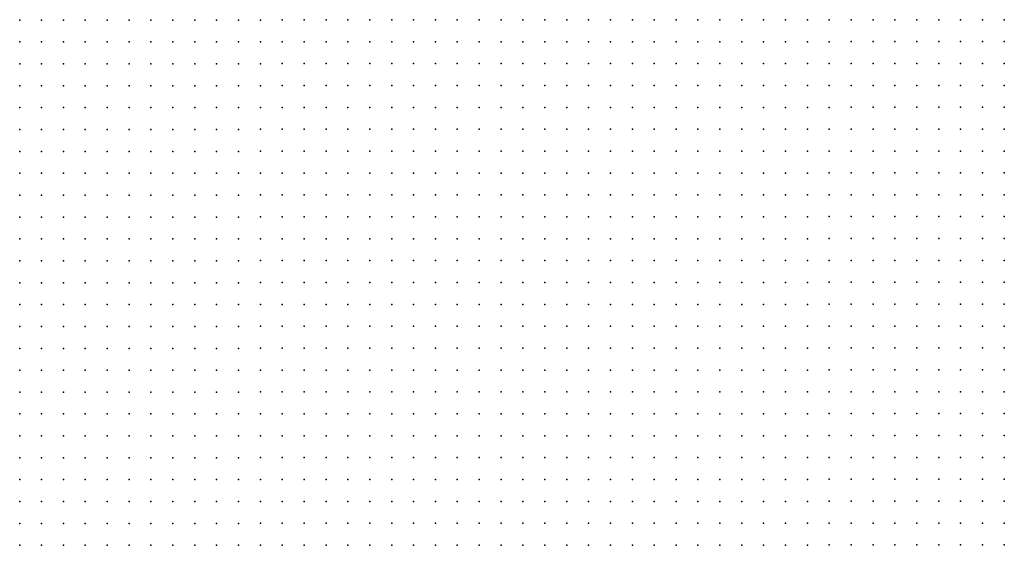
# Model space of a CAD drawing. Units: metres. Extents: x 480657 to 498340, y 5449677 to 5462372.
# Drawn here: x 487296 to 487836, y 5456137 to 5456425 of the extents above; entities that cross this region are included whole.
import ezdxf

# ---------------------------------------------------------------- set-up
doc = ezdxf.new("R2010")
doc.units = ezdxf.units.M
doc.layers.add('50', color=7, linetype='Continuous')

msp = doc.modelspace()

# ---------------------------------------------------------------- linework, layer by layer
at = {"layer": '50'}
for p in [(487296.097, 5456424.6, 21.161), (487308.097, 5456424.6, 21.096), (487320.097, 5456424.6, 21.226), (487332.097, 5456424.6, 21.197), (487344.097, 5456424.6, 21.471), (487356.097, 5456424.6, 21.471), (487368.097, 5456424.6, 21.132), (487380.097, 5456424.6, 21.132), (487392.097, 5456424.6, 21.074), (487404.097, 5456424.6, 21.398), (487416.097, 5456424.6, 21.197), (487428.097, 5456424.6, 21.413), (487440.144, 5456424.69, 21.422), (487452.144, 5456424.69, 21.812), (487464.144, 5456424.69, 21.653), (487476.144, 5456424.69, 21.559), (487488.144, 5456424.69, 21.956), (487500.144, 5456424.69, 22.274), (487512.144, 5456424.69, 22.281), (487524.144, 5456424.69, 22.332), (487536.144, 5456424.69, 22.454), (487548.144, 5456424.69, 22.945), (487560.144, 5456424.69, 22.7), (487572.144, 5456424.69, 22.729), (487584.144, 5456424.69, 22.931), (487596.144, 5456424.69, 23.082), (487608.144, 5456424.69, 22.952), (487620.144, 5456424.69, 22.981), (487632.144, 5456424.69, 22.873), (487644.144, 5456424.69, 22.729), (487656.144, 5456424.69, 22.721), (487668.144, 5456424.69, 22.382), (487680.144, 5456424.69, 22.201), (487692.144, 5456424.69, 22.173), (487704.144, 5456424.69, 22.144), (487716.144, 5456424.69, 21.985), (487728.144, 5456424.69, 21.725), (487740.144, 5456424.69, 21.509), (487752.165, 5456424.797, 21.69), (487764.165, 5456424.797, 21.437), (487776.165, 5456424.797, 21.422), (487788.165, 5456424.797, 21.285), (487800.165, 5456424.797, 21.357), (487812.165, 5456424.797, 21.343), (487824.165, 5456424.797, 21.502), (487836.165, 5456424.797, 21.473), (487296.097, 5456412.6, 21.168), (487308.097, 5456412.6, 21.226), (487320.097, 5456412.6, 21.341), (487332.097, 5456412.6, 21.37), (487344.097, 5456412.6, 21.629), (487356.097, 5456412.6, 21.586), (487368.097, 5456412.6, 21.139), (487380.097, 5456412.6, 21.003), (487392.097, 5456412.6, 20.851), (487404.097, 5456412.6, 21.132), (487416.097, 5456412.6, 20.671), (487428.097, 5456412.6, 21.06), (487440.144, 5456412.69, 20.859), (487452.144, 5456412.69, 21.22), (487464.144, 5456412.69, 21.545), (487476.144, 5456412.69, 21.509), (487488.144, 5456412.69, 21.891), (487500.144, 5456412.69, 22.476), (487512.144, 5456412.69, 22.404), (487524.144, 5456412.69, 22.512), (487536.144, 5456412.69, 22.692), (487548.144, 5456412.69, 23.133), (487560.144, 5456412.69, 23.039), (487572.144, 5456412.69, 23.227), (487584.144, 5456412.69, 23.198), (487596.144, 5456412.69, 23.407), (487608.144, 5456412.69, 23.082), (487620.144, 5456412.69, 23.263), (487632.144, 5456412.69, 23.558), (487644.144, 5456412.69, 23.616), (487656.144, 5456412.69, 23.493), (487668.144, 5456412.69, 23.501), (487680.144, 5456412.69, 23.234), (487692.144, 5456412.69, 22.952), (487704.144, 5456412.69, 22.418), (487716.144, 5456412.69, 22.31), (487728.144, 5456412.69, 22.418), (487740.144, 5456412.69, 22.093), (487752.165, 5456412.797, 21.864), (487764.165, 5456412.797, 21.843), (487776.165, 5456412.797, 21.705), (487788.165, 5456412.797, 21.364), (487800.165, 5456412.797, 21.502), (487812.165, 5456412.797, 21.429), (487824.165, 5456412.797, 21.654), (487836.165, 5456412.797, 21.538), (487296.097, 5456400.6, 21.298), (487308.097, 5456400.6, 21.312), (487320.097, 5456400.6, 21.449), (487332.097, 5456400.6, 21.485), (487344.097, 5456400.6, 21.888), (487356.097, 5456400.6, 21.657), (487368.097, 5456400.6, 21.226), (487380.097, 5456400.6, 20.916), (487392.097, 5456400.6, 20.744), (487404.097, 5456400.6, 20.758), (487416.097, 5456400.6, 20.599), (487428.097, 5456400.6, 20.635), (487440.144, 5456400.69, 20.888), (487452.144, 5456400.69, 21.134), (487464.144, 5456400.69, 21.415), (487476.144, 5456400.69, 21.516), (487488.144, 5456400.69, 21.956), (487500.144, 5456400.69, 22.216), (487512.144, 5456400.69, 22.332), (487524.144, 5456400.69, 22.599), (487536.144, 5456400.69, 22.635), (487548.144, 5456400.69, 23.082), (487560.144, 5456400.69, 23.053), (487572.144, 5456400.69, 23.284), (487584.144, 5456400.69, 23.212), (487596.144, 5456400.69, 23.241), (487608.144, 5456400.69, 23.219), (487620.144, 5456400.69, 23.436), (487632.144, 5456400.69, 23.609), (487644.144, 5456400.69, 23.746), (487656.144, 5456400.69, 23.674), (487668.144, 5456400.69, 23.573), (487680.144, 5456400.69, 23.385), (487692.144, 5456400.69, 23.104), (487704.144, 5456400.69, 22.887), (487716.144, 5456400.69, 22.519), (487728.144, 5456400.69, 22.461), (487740.144, 5456400.69, 22.151), (487752.165, 5456400.797, 22.089), (487764.165, 5456400.797, 22.009), (487776.165, 5456400.797, 21.893), (487788.165, 5456400.797, 21.553), (487800.165, 5456400.797, 21.277), (487812.165, 5456400.797, 21.147), (487824.165, 5456400.797, 21.415), (487836.165, 5456400.797, 21.574), (487296.097, 5456388.6, 21.73), (487308.097, 5456388.6, 21.593), (487320.097, 5456388.6, 21.708), (487332.097, 5456388.6, 21.506), (487344.097, 5456388.6, 21.564), (487356.097, 5456388.6, 21.413), (487368.097, 5456388.6, 21.276), (487380.097, 5456388.6, 21.247), (487392.097, 5456388.6, 20.945), (487404.097, 5456388.6, 20.844), (487416.097, 5456388.6, 20.621), (487428.097, 5456388.6, 20.65), (487440.144, 5456388.69, 20.888), (487452.144, 5456388.69, 21.018), (487464.144, 5456388.69, 21.48), (487476.144, 5456388.69, 21.364), (487488.144, 5456388.69, 21.927), (487500.144, 5456388.69, 22.18), (487512.144, 5456388.69, 22.36), (487524.144, 5456388.69, 22.649), (487536.144, 5456388.69, 22.671), (487548.144, 5456388.69, 22.967), (487560.144, 5456388.69, 23.053), (487572.144, 5456388.69, 23.227), (487584.144, 5456388.69, 23.27), (487596.144, 5456388.69, 23.335), (487608.144, 5456388.69, 23.313), (487620.144, 5456388.69, 23.587), (487632.144, 5456388.69, 23.602), (487644.144, 5456388.69, 23.732), (487656.144, 5456388.69, 23.624), (487668.144, 5456388.69, 23.66), (487680.144, 5456388.69, 23.472), (487692.144, 5456388.69, 23.154), (487704.144, 5456388.69, 23.09), (487716.144, 5456388.69, 22.649), (487728.144, 5456388.69, 22.454), (487740.144, 5456388.69, 22.187), (487752.165, 5456388.797, 22.226), (487764.165, 5456388.797, 22.204), (487776.165, 5456388.797, 22.067), (487788.165, 5456388.797, 21.698), (487800.165, 5456388.797, 21.379), (487812.165, 5456388.797, 21.241), (487824.165, 5456388.797, 21.495), (487836.165, 5456388.797, 21.574), (487296.097, 5456376.6, 21.895), (487308.097, 5456376.6, 21.945), (487320.097, 5456376.6, 21.895), (487332.097, 5456376.6, 21.679), (487344.097, 5456376.6, 21.586), (487356.097, 5456376.6, 21.485), (487368.097, 5456376.6, 21.334), (487380.097, 5456376.6, 21.204), (487392.097, 5456376.6, 21.067), (487404.097, 5456376.6, 20.959), (487416.097, 5456376.6, 20.671), (487428.144, 5456376.69, 20.7), (487440.144, 5456376.69, 20.765), (487452.144, 5456376.69, 20.931), (487464.144, 5456376.69, 21.292), (487476.144, 5456376.69, 21.436), (487488.144, 5456376.69, 21.855), (487500.144, 5456376.69, 22.223), (487512.144, 5456376.69, 22.396), (487524.144, 5456376.69, 22.707), (487536.144, 5456376.69, 22.692), (487548.144, 5456376.69, 22.794), (487560.144, 5456376.69, 22.873), (487572.144, 5456376.69, 23.082), (487584.144, 5456376.69, 23.313), (487596.144, 5456376.69, 23.421), (487608.144, 5456376.69, 23.393), (487620.144, 5456376.69, 23.558), (487632.144, 5456376.69, 23.66), (487644.144, 5456376.69, 23.681), (487656.144, 5456376.69, 23.717), (487668.144, 5456376.69, 23.558), (487680.144, 5456376.69, 23.407), (487692.144, 5456376.69, 23.169), (487704.144, 5456376.69, 23.19), (487716.144, 5456376.69, 22.894), (487728.144, 5456376.69, 22.642), (487740.144, 5456376.69, 22.223), (487752.165, 5456376.797, 22.458), (487764.165, 5456376.797, 22.284), (487776.165, 5456376.797, 22.11), (487788.165, 5456376.797, 21.849), (487800.165, 5456376.797, 21.386), (487812.165, 5456376.797, 21.14), (487824.165, 5456376.797, 21.386), (487836.165, 5456376.797, 21.545), (487296.097, 5456364.6, 22.356), (487308.097, 5456364.6, 22.19), (487320.097, 5456364.6, 22.046), (487332.097, 5456364.6, 21.917), (487344.097, 5456364.6, 21.931), (487356.097, 5456364.6, 21.614), (487368.097, 5456364.6, 21.55), (487380.097, 5456364.6, 21.276), (487392.097, 5456364.6, 21.154), (487404.097, 5456364.6, 21.197), (487416.097, 5456364.6, 20.923), (487428.144, 5456364.69, 20.982), (487440.144, 5456364.69, 20.744), (487452.144, 5456364.69, 20.845), (487464.144, 5456364.69, 21.14), (487476.144, 5456364.69, 21.263), (487488.144, 5456364.69, 21.841), (487500.144, 5456364.69, 22.086), (487512.144, 5456364.69, 22.375), (487524.144, 5456364.69, 22.75), (487536.144, 5456364.69, 22.75), (487548.144, 5456364.69, 22.837), (487560.144, 5456364.69, 22.988), (487572.144, 5456364.69, 23.068), (487584.144, 5456364.69, 23.219), (487596.144, 5456364.69, 23.371), (487608.144, 5456364.69, 23.479), (487620.144, 5456364.69, 23.616), (487632.144, 5456364.69, 23.652), (487644.144, 5456364.69, 23.753), (487656.144, 5456364.69, 23.732), (487668.144, 5456364.69, 23.645), (487680.144, 5456364.69, 23.508), (487692.144, 5456364.69, 23.364), (487704.144, 5456364.69, 23.183), (487716.144, 5456364.69, 23.075), (487728.144, 5456364.69, 22.808), (487740.165, 5456364.797, 22.718), (487752.165, 5456364.797, 22.697), (487764.165, 5456364.797, 22.581), (487776.165, 5456364.797, 22.371), (487788.165, 5456364.797, 22.212), (487800.165, 5456364.797, 21.864), (487812.165, 5456364.797, 21.335), (487824.165, 5456364.797, 21.661), (487836.165, 5456364.797, 21.857), (487296.097, 5456352.6, 22.709), (487308.097, 5456352.6, 22.478), (487320.097, 5456352.6, 22.269), (487332.097, 5456352.6, 22.104), (487344.097, 5456352.6, 22.018), (487356.097, 5456352.6, 21.866), (487368.097, 5456352.6, 21.708), (487380.097, 5456352.6, 21.65), (487392.097, 5456352.6, 21.355), (487404.097, 5456352.6, 21.384), (487416.097, 5456352.6, 21.197), (487428.144, 5456352.69, 21.263), (487440.144, 5456352.69, 21.17), (487452.144, 5456352.69, 21.018), (487464.144, 5456352.69, 20.989), (487476.144, 5456352.69, 21.054), (487488.144, 5456352.69, 21.631), (487500.144, 5456352.69, 22.057), (487512.144, 5456352.69, 22.317), (487524.144, 5456352.69, 22.346), (487536.144, 5456352.69, 22.62), (487548.144, 5456352.69, 22.613), (487560.144, 5456352.69, 23.039), (487572.144, 5456352.69, 23.219), (487584.144, 5456352.69, 23.327), (487596.144, 5456352.69, 23.414), (487608.144, 5456352.69, 23.522), (487620.144, 5456352.69, 23.631), (487632.144, 5456352.69, 23.652), (487644.144, 5456352.69, 23.624), (487656.144, 5456352.69, 23.717), (487668.144, 5456352.69, 23.616), (487680.144, 5456352.69, 23.566), (487692.144, 5456352.69, 23.371), (487704.144, 5456352.69, 23.291), (487716.144, 5456352.69, 23.097), (487728.144, 5456352.69, 22.952), (487740.165, 5456352.797, 22.856), (487752.165, 5456352.797, 22.849), (487764.165, 5456352.797, 22.899), (487776.165, 5456352.797, 22.747), (487788.165, 5456352.797, 22.646), (487800.165, 5456352.797, 22.089), (487812.165, 5456352.797, 22.016), (487824.165, 5456352.797, 21.987), (487836.165, 5456352.797, 22.045), (487296.097, 5456340.6, 22.694), (487308.097, 5456340.6, 22.507), (487320.097, 5456340.6, 22.262), (487332.097, 5456340.6, 22.176), (487344.097, 5456340.6, 22.104), (487356.097, 5456340.6, 21.974), (487368.097, 5456340.6, 21.751), (487380.097, 5456340.6, 21.694), (487392.097, 5456340.6, 21.456), (487404.097, 5456340.6, 21.471), (487416.097, 5456340.6, 21.341), (487428.144, 5456340.69, 21.386), (487440.144, 5456340.69, 21.379), (487452.144, 5456340.69, 21.206), (487464.144, 5456340.69, 21.04), (487476.144, 5456340.69, 20.996), (487488.144, 5456340.69, 21.509), (487500.144, 5456340.69, 21.913), (487512.144, 5456340.69, 22.201), (487524.144, 5456340.69, 22.332), (487536.144, 5456340.69, 22.584), (487548.144, 5456340.69, 22.606), (487560.144, 5456340.69, 23.046), (487572.144, 5456340.69, 23.147), (487584.144, 5456340.69, 23.306), (487596.144, 5456340.69, 23.472), (487608.144, 5456340.69, 23.529), (487620.144, 5456340.69, 23.688), (487632.144, 5456340.69, 23.717), (487644.144, 5456340.69, 23.703), (487656.144, 5456340.69, 23.753), (487668.144, 5456340.69, 23.674), (487680.144, 5456340.69, 23.522), (487692.144, 5456340.69, 23.4), (487704.144, 5456340.69, 23.443), (487716.144, 5456340.69, 23.118), (487728.144, 5456340.69, 23.111), (487740.165, 5456340.797, 22.936), (487752.165, 5456340.797, 22.979), (487764.165, 5456340.797, 23.03), (487776.165, 5456340.797, 22.849), (487788.165, 5456340.797, 22.682), (487800.165, 5456340.797, 22.747), (487812.165, 5456340.797, 22.632), (487824.165, 5456340.797, 22.472), (487836.165, 5456340.797, 22.32), (487428.144, 5456328.69, 21.292), (487440.144, 5456328.69, 21.422), (487452.144, 5456328.69, 21.292), (487464.144, 5456328.69, 21.17), (487476.144, 5456328.69, 21.003), (487488.144, 5456328.69, 21.379), (487500.144, 5456328.69, 21.776), (487512.144, 5456328.69, 22.028), (487524.144, 5456328.69, 22.23), (487536.144, 5456328.69, 22.505), (487548.144, 5456328.69, 22.591), (487560.144, 5456328.69, 22.801), (487572.144, 5456328.69, 22.952), (487584.144, 5456328.69, 23.169), (487596.144, 5456328.69, 23.493), (487608.144, 5456328.69, 23.695), (487620.144, 5456328.69, 23.703), (487632.144, 5456328.69, 23.609), (487644.144, 5456328.69, 23.529), (487656.144, 5456328.69, 23.421), (487668.144, 5456328.69, 23.428), (487680.144, 5456328.69, 23.284), (487692.144, 5456328.69, 23.227), (487704.144, 5456328.69, 23.111), (487716.144, 5456328.69, 22.959), (487728.144, 5456328.69, 23.104), (487740.165, 5456328.797, 22.972), (487752.165, 5456328.797, 23.052), (487764.165, 5456328.797, 22.921), (487776.165, 5456328.797, 22.697), (487788.165, 5456328.797, 22.646), (487800.165, 5456328.797, 22.733), (487812.165, 5456328.797, 22.697), (487824.165, 5456328.797, 22.625), (487836.165, 5456328.797, 22.335), (487296.097, 5456328.6, 22.694), (487308.097, 5456328.6, 22.478), (487320.097, 5456328.6, 22.478), (487332.097, 5456328.6, 22.269), (487344.097, 5456328.6, 22.241), (487356.097, 5456328.6, 22.125), (487368.097, 5456328.6, 21.895), (487380.097, 5456328.6, 21.794), (487392.097, 5456328.6, 21.492), (487404.097, 5456328.6, 21.434), (487416.097, 5456328.6, 21.384), (487296.097, 5456316.6, 22.874), (487308.097, 5456316.6, 22.874), (487320.097, 5456316.6, 22.651), (487332.097, 5456316.6, 22.363), (487344.097, 5456316.6, 22.586), (487356.097, 5456316.6, 22.493), (487368.097, 5456316.6, 22.226), (487380.097, 5456316.6, 22.01), (487392.097, 5456316.6, 21.672), (487404.097, 5456316.6, 21.73), (487416.097, 5456316.6, 21.622), (487428.144, 5456316.69, 21.61), (487440.144, 5456316.69, 21.653), (487452.144, 5456316.69, 21.494), (487464.144, 5456316.69, 21.292), (487476.144, 5456316.69, 21.191), (487488.144, 5456316.69, 21.408), (487500.144, 5456316.69, 22.245), (487512.144, 5456316.69, 22.346), (487524.144, 5456316.69, 22.346), (487536.144, 5456316.69, 22.57), (487548.144, 5456316.69, 22.656), (487560.144, 5456316.69, 22.815), (487572.144, 5456316.69, 22.866), (487584.144, 5456316.69, 23.111), (487596.144, 5456316.69, 23.508), (487608.144, 5456316.69, 23.436), (487620.144, 5456316.69, 23.558), (487632.144, 5456316.69, 23.443), (487644.144, 5456316.69, 23.631), (487656.144, 5456316.69, 23.674), (487668.144, 5456316.69, 23.652), (487680.144, 5456316.69, 23.573), (487692.144, 5456316.69, 23.602), (487704.144, 5456316.69, 23.443), (487716.144, 5456316.69, 23.248), (487728.144, 5456316.69, 23.198), (487740.165, 5456316.797, 23.073), (487752.165, 5456316.797, 23.081), (487764.165, 5456316.797, 23.008), (487776.165, 5456316.797, 22.965), (487788.165, 5456316.797, 22.813), (487800.165, 5456316.797, 22.827), (487812.165, 5456316.797, 22.617), (487824.165, 5456316.797, 22.617), (487836.165, 5456316.797, 22.407), (487296.097, 5456304.6, 22.982), (487308.097, 5456304.6, 23.004), (487320.097, 5456304.6, 22.788), (487332.097, 5456304.6, 22.521), (487344.097, 5456304.6, 22.579), (487356.097, 5456304.6, 22.507), (487368.097, 5456304.6, 22.392), (487380.097, 5456304.6, 22.14), (487392.097, 5456304.6, 21.787), (487404.097, 5456304.6, 21.859), (487416.097, 5456304.6, 21.765), (487428.144, 5456304.69, 21.841), (487440.144, 5456304.69, 21.841), (487452.144, 5456304.69, 21.61), (487464.144, 5456304.69, 21.393), (487476.144, 5456304.69, 21.364), (487488.144, 5456304.69, 21.292), (487500.144, 5456304.69, 20.599), (487512.144, 5456304.69, 22.007), (487524.144, 5456304.69, 22.36), (487536.144, 5456304.69, 22.628), (487548.144, 5456304.69, 22.649), (487560.144, 5456304.69, 22.837), (487572.144, 5456304.69, 22.952), (487584.144, 5456304.69, 23.01), (487596.144, 5456304.69, 23.277), (487608.144, 5456304.69, 23.457), (487620.144, 5456304.69, 23.385), (487632.144, 5456304.69, 23.501), (487644.144, 5456304.69, 23.58), (487656.144, 5456304.69, 23.775), (487668.144, 5456304.69, 23.84), (487680.144, 5456304.69, 23.826), (487692.144, 5456304.69, 23.732), (487704.144, 5456304.69, 23.609), (487716.144, 5456304.69, 23.58), (487728.144, 5456304.69, 23.32), (487740.165, 5456304.797, 23.153), (487752.165, 5456304.797, 23.11), (487764.165, 5456304.797, 23.11), (487776.165, 5456304.797, 23.327), (487788.165, 5456304.797, 22.892), (487800.165, 5456304.797, 22.936), (487812.165, 5456304.797, 22.596), (487824.165, 5456304.797, 22.61), (487836.165, 5456304.797, 22.501), (487296.097, 5456292.6, 23.011), (487308.097, 5456292.6, 23.018), (487320.097, 5456292.6, 22.817), (487332.097, 5456292.6, 22.701), (487344.097, 5456292.6, 22.666), (487356.097, 5456292.6, 22.579), (487368.097, 5456292.6, 22.442), (487380.097, 5456292.6, 22.255), (487392.097, 5456292.6, 22.003), (487404.097, 5456292.6, 22.018), (487416.097, 5456292.6, 22.061), (487428.144, 5456292.69, 21.877), (487440.144, 5456292.69, 21.891), (487452.144, 5456292.69, 21.711), (487464.144, 5456292.69, 21.509), (487476.144, 5456292.69, 21.596), (487488.144, 5456292.69, 21.465), (487500.144, 5456292.69, 22.129), (487512.144, 5456292.69, 22.252), (487524.144, 5456292.69, 22.577), (487536.144, 5456292.69, 22.628), (487548.144, 5456292.69, 22.815), (487560.144, 5456292.69, 22.794), (487572.144, 5456292.69, 22.931), (487584.144, 5456292.69, 22.996), (487596.144, 5456292.69, 23.227), (487608.144, 5456292.69, 23.335), (487620.144, 5456292.69, 23.356), (487632.144, 5456292.69, 23.277), (487644.144, 5456292.69, 23.457), (487656.144, 5456292.69, 23.717), (487668.144, 5456292.69, 23.861), (487680.144, 5456292.69, 23.826), (487692.144, 5456292.69, 23.732), (487704.144, 5456292.69, 23.551), (487716.144, 5456292.69, 23.558), (487728.144, 5456292.69, 23.393), (487740.165, 5456292.797, 23.189), (487752.165, 5456292.797, 23.175), (487764.165, 5456292.797, 23.16), (487776.165, 5456292.797, 23.095), (487788.165, 5456292.797, 22.936), (487800.165, 5456292.797, 22.957), (487812.165, 5456292.797, 22.588), (487824.165, 5456292.797, 22.625), (487836.165, 5456292.797, 22.356), (487296.097, 5456280.6, 23.061), (487308.097, 5456280.6, 23.076), (487320.097, 5456280.6, 22.874), (487332.097, 5456280.6, 22.709), (487344.097, 5456280.6, 22.687), (487356.097, 5456280.6, 22.514), (487368.097, 5456280.6, 22.399), (487380.097, 5456280.6, 22.413), (487392.097, 5456280.6, 22.118), (487404.097, 5456280.6, 22.14), (487416.097, 5456280.6, 22.068), (487428.144, 5456280.69, 22), (487440.144, 5456280.69, 21.927), (487452.144, 5456280.69, 21.697), (487464.144, 5456280.69, 21.617), (487476.144, 5456280.69, 21.523), (487488.144, 5456280.69, 21.509), (487500.144, 5456280.69, 21.725), (487512.144, 5456280.69, 22.115), (487524.144, 5456280.69, 22.332), (487536.144, 5456280.69, 22.584), (487548.144, 5456280.69, 22.736), (487560.144, 5456280.69, 22.794), (487572.144, 5456280.69, 23.017), (487584.144, 5456280.69, 23.046), (487596.144, 5456280.69, 23.183), (487608.144, 5456280.69, 23.169), (487620.144, 5456280.69, 23.32), (487632.144, 5456280.69, 23.234), (487644.144, 5456280.69, 23.407), (487656.144, 5456280.69, 23.58), (487668.144, 5456280.69, 23.602), (487680.144, 5456280.69, 23.638), (487692.144, 5456280.69, 23.667), (487704.144, 5456280.69, 23.624), (487716.144, 5456280.69, 23.522), (487728.144, 5456280.69, 23.183), (487740.165, 5456280.797, 23.182), (487752.165, 5456280.797, 23.204), (487764.165, 5456280.797, 23.066), (487776.165, 5456280.797, 23.052), (487788.165, 5456280.797, 22.95), (487800.165, 5456280.797, 22.972), (487812.165, 5456280.797, 22.653), (487824.165, 5456280.797, 22.632), (487836.165, 5456280.797, 22.393), (487296.097, 5456268.6, 23.011), (487308.097, 5456268.6, 23.14), (487320.097, 5456268.6, 23.018), (487332.097, 5456268.6, 22.889), (487344.097, 5456268.6, 22.759), (487356.097, 5456268.6, 22.694), (487368.097, 5456268.6, 22.723), (487380.097, 5456268.6, 22.673), (487392.097, 5456268.6, 22.413), (487404.097, 5456268.6, 22.399), (487416.097, 5456268.6, 22.125), (487428.144, 5456268.69, 22.259), (487440.144, 5456268.69, 22.158), (487452.144, 5456268.69, 22.014), (487464.144, 5456268.69, 21.718), (487476.144, 5456268.69, 21.841), (487488.144, 5456268.69, 21.639), (487500.144, 5456268.69, 21.545), (487512.144, 5456268.69, 21.949), (487524.144, 5456268.69, 22.353), (487536.144, 5456268.69, 22.692), (487548.144, 5456268.69, 22.851), (487560.144, 5456268.69, 22.88), (487572.144, 5456268.69, 23.031), (487584.144, 5456268.69, 23.046), (487596.144, 5456268.69, 23.039), (487608.144, 5456268.69, 23.097), (487620.144, 5456268.69, 23.19), (487632.144, 5456268.69, 23.256), (487644.144, 5456268.69, 23.4), (487656.144, 5456268.69, 23.443), (487668.144, 5456268.69, 23.515), (487680.144, 5456268.69, 23.544), (487692.144, 5456268.69, 23.667), (487704.144, 5456268.69, 23.652), (487716.144, 5456268.69, 23.472), (487728.144, 5456268.69, 23.212), (487740.165, 5456268.797, 23.175), (487752.165, 5456268.797, 23.225), (487764.165, 5456268.797, 23.088), (487776.165, 5456268.797, 22.921), (487788.165, 5456268.797, 22.979), (487800.165, 5456268.797, 22.921), (487812.165, 5456268.797, 22.697), (487824.165, 5456268.797, 22.574), (487836.165, 5456268.797, 22.364), (487296.097, 5456256.6, 23.097), (487308.097, 5456256.6, 23.148), (487320.097, 5456256.6, 23.047), (487332.097, 5456256.6, 22.982), (487344.097, 5456256.6, 22.889), (487356.097, 5456256.6, 22.932), (487368.097, 5456256.6, 22.91), (487380.097, 5456256.6, 22.766), (487392.097, 5456256.6, 22.543), (487404.097, 5456256.6, 22.5), (487416.097, 5456256.6, 22.385), (487428.144, 5456256.69, 22.418), (487440.144, 5456256.69, 22.418), (487452.144, 5456256.69, 22.404), (487464.144, 5456256.69, 21.877), (487476.144, 5456256.69, 21.971), (487488.144, 5456256.69, 21.841), (487500.144, 5456256.69, 21.646), (487512.144, 5456256.69, 22.072), (487524.144, 5456256.69, 22.288), (487536.144, 5456256.69, 22.729), (487548.144, 5456256.69, 22.988), (487560.144, 5456256.69, 22.967), (487572.144, 5456256.69, 23.14), (487584.144, 5456256.69, 23.068), (487596.144, 5456256.69, 22.981), (487608.144, 5456256.69, 23.017), (487620.144, 5456256.69, 23.198), (487632.144, 5456256.69, 23.205), (487644.144, 5456256.69, 23.393), (487656.144, 5456256.69, 23.378), (487668.144, 5456256.69, 23.407), (487680.144, 5456256.69, 23.544), (487692.144, 5456256.69, 23.558), (487704.144, 5456256.69, 23.486), (487716.144, 5456256.69, 23.428), (487728.144, 5456256.69, 23.176), (487740.165, 5456256.797, 23.175), (487752.165, 5456256.797, 23.139), (487764.165, 5456256.797, 23.11), (487776.165, 5456256.797, 23.059), (487788.165, 5456256.797, 23.052), (487800.165, 5456256.797, 22.856), (487812.165, 5456256.797, 22.639), (487824.165, 5456256.797, 22.509), (487836.165, 5456256.797, 22.349), (487296.097, 5456244.6, 23.105), (487308.097, 5456244.6, 23.155), (487320.097, 5456244.6, 23.09), (487332.097, 5456244.6, 23.069), (487344.097, 5456244.6, 22.997), (487356.097, 5456244.6, 22.982), (487368.097, 5456244.6, 22.968), (487380.097, 5456244.6, 22.788), (487392.097, 5456244.6, 22.651), (487404.097, 5456244.6, 22.637), (487416.097, 5456244.6, 22.5), (487428.144, 5456244.69, 22.577), (487440.144, 5456244.69, 22.505), (487452.144, 5456244.69, 22.454), (487464.144, 5456244.69, 21.956), (487476.144, 5456244.69, 21.985), (487488.144, 5456244.69, 22.108), (487500.144, 5456244.69, 22.101), (487512.144, 5456244.69, 22.324), (487524.144, 5456244.69, 22.62), (487536.144, 5456244.69, 22.837), (487548.144, 5456244.69, 23.219), (487560.144, 5456244.69, 22.981), (487572.144, 5456244.69, 23.256), (487584.144, 5456244.69, 23.06), (487596.144, 5456244.69, 23.075), (487608.144, 5456244.69, 23.053), (487620.144, 5456244.69, 23.198), (487632.144, 5456244.69, 23.248), (487644.144, 5456244.69, 23.342), (487656.144, 5456244.69, 23.356), (487668.144, 5456244.69, 23.393), (487680.144, 5456244.69, 23.486), (487692.144, 5456244.69, 23.327), (487704.144, 5456244.69, 23.335), (487716.144, 5456244.69, 23.176), (487728.144, 5456244.69, 23.176), (487740.165, 5456244.797, 23.146), (487752.165, 5456244.797, 23.037), (487764.165, 5456244.797, 23.153), (487776.165, 5456244.797, 23.305), (487788.165, 5456244.797, 23.102), (487800.165, 5456244.797, 22.914), (487812.165, 5456244.797, 22.566), (487824.165, 5456244.797, 22.487), (487836.165, 5456244.797, 22.393), (487296.097, 5456232.6, 23.097), (487308.097, 5456232.6, 23.14), (487320.097, 5456232.6, 23.126), (487332.097, 5456232.6, 23.069), (487344.097, 5456232.6, 23.011), (487356.097, 5456232.6, 23.069), (487368.097, 5456232.6, 22.889), (487380.097, 5456232.6, 22.802), (487392.097, 5456232.6, 22.629), (487404.097, 5456232.6, 22.644), (487416.097, 5456232.6, 22.55), (487428.144, 5456232.69, 22.346), (487440.144, 5456232.69, 22.252), (487452.144, 5456232.69, 22.151), (487464.144, 5456232.69, 21.92), (487476.144, 5456232.69, 22.043), (487488.144, 5456232.69, 22.057), (487500.144, 5456232.69, 22.238), (487512.144, 5456232.69, 22.382), (487524.144, 5456232.69, 22.49), (487536.144, 5456232.69, 22.649), (487548.144, 5456232.69, 22.613), (487560.144, 5456232.69, 22.729), (487572.144, 5456232.69, 22.902), (487584.144, 5456232.69, 22.996), (487596.144, 5456232.69, 22.952), (487608.144, 5456232.69, 23.053), (487620.144, 5456232.69, 23.198), (487632.144, 5456232.69, 23.256), (487644.144, 5456232.69, 23.27), (487656.144, 5456232.69, 23.234), (487668.144, 5456232.69, 23.241), (487680.144, 5456232.69, 23.371), (487692.144, 5456232.69, 23.263), (487704.144, 5456232.69, 23.32), (487716.144, 5456232.69, 23.111), (487728.144, 5456232.69, 23.075), (487740.165, 5456232.797, 23.001), (487752.165, 5456232.797, 22.986), (487764.165, 5456232.797, 22.907), (487776.165, 5456232.797, 23.008), (487788.165, 5456232.797, 22.842), (487800.165, 5456232.797, 22.726), (487812.165, 5456232.797, 22.61), (487824.165, 5456232.797, 22.581), (487836.165, 5456232.797, 22.436), (487296.097, 5456220.6, 23.263), (487308.097, 5456220.6, 23.227), (487320.097, 5456220.6, 23.227), (487332.097, 5456220.6, 23.299), (487344.097, 5456220.6, 23.392), (487356.097, 5456220.6, 23.313), (487368.097, 5456220.6, 23.176), (487380.097, 5456220.6, 22.975), (487392.097, 5456220.6, 22.86), (487404.097, 5456220.6, 22.809), (487416.097, 5456220.6, 22.73), (487428.144, 5456220.69, 22.483), (487440.144, 5456220.69, 22.454), (487452.144, 5456220.69, 22.447), (487464.144, 5456220.69, 22.028), (487476.144, 5456220.69, 22), (487488.144, 5456220.69, 22.274), (487500.144, 5456220.69, 22.332), (487512.144, 5456220.69, 22.49), (487524.144, 5456220.69, 22.584), (487536.144, 5456220.69, 22.519), (487548.144, 5456220.69, 22.822), (487560.144, 5456220.69, 22.88), (487572.144, 5456220.69, 22.873), (487584.144, 5456220.69, 22.952), (487596.144, 5456220.69, 22.974), (487608.144, 5456220.69, 23.017), (487620.144, 5456220.69, 23.104), (487632.144, 5456220.69, 23.125), (487644.144, 5456220.69, 23.01), (487656.144, 5456220.69, 23.118), (487668.144, 5456220.69, 23.097), (487680.144, 5456220.69, 23.169), (487692.144, 5456220.69, 23.125), (487704.144, 5456220.69, 23.046), (487716.144, 5456220.69, 23.125), (487728.144, 5456220.69, 22.923), (487740.165, 5456220.797, 22.95), (487752.165, 5456220.797, 23.023), (487764.165, 5456220.797, 22.784), (487776.165, 5456220.797, 22.704), (487788.165, 5456220.797, 22.755), (487800.165, 5456220.797, 22.625), (487812.165, 5456220.797, 22.538), (487824.165, 5456220.797, 22.487), (487836.165, 5456220.797, 22.385), (487296.097, 5456208.6, 23.256), (487308.097, 5456208.6, 23.234), (487320.097, 5456208.6, 23.328), (487332.097, 5456208.6, 23.399), (487344.097, 5456208.6, 23.465), (487356.097, 5456208.6, 23.529), (487368.097, 5456208.6, 23.248), (487380.097, 5456208.6, 23.076), (487392.097, 5456208.6, 23.004), (487404.097, 5456208.6, 22.881), (487416.097, 5456208.6, 22.903), (487428.144, 5456208.69, 22.649), (487440.144, 5456208.69, 22.526), (487452.144, 5456208.69, 22.404), (487464.144, 5456208.69, 22.115), (487476.144, 5456208.69, 22.216), (487488.144, 5456208.69, 21.855), (487500.144, 5456208.69, 22.31), (487512.144, 5456208.69, 22.534), (487524.144, 5456208.69, 22.389), (487536.144, 5456208.69, 22.649), (487548.144, 5456208.69, 22.887), (487560.144, 5456208.69, 23.068), (487572.144, 5456208.69, 22.765), (487584.144, 5456208.69, 22.635), (487596.144, 5456208.69, 22.765), (487608.144, 5456208.69, 22.736), (487620.144, 5456208.69, 22.967), (487632.144, 5456208.69, 22.707), (487644.144, 5456208.69, 22.894), (487656.144, 5456208.69, 22.981), (487668.144, 5456208.69, 22.736), (487680.144, 5456208.69, 23.003), (487692.144, 5456208.69, 23.017), (487704.144, 5456208.69, 22.909), (487716.144, 5456208.69, 22.981), (487728.144, 5456208.69, 22.829), (487740.165, 5456208.797, 22.914), (487752.165, 5456208.797, 22.936), (487764.165, 5456208.797, 22.95), (487776.165, 5456208.797, 22.885), (487788.165, 5456208.797, 22.791), (487800.165, 5456208.797, 22.769), (487812.165, 5456208.797, 22.371), (487824.165, 5456208.797, 22.523), (487836.165, 5456208.797, 22.414), (487296.097, 5456196.6, 23.285), (487308.097, 5456196.6, 23.198), (487320.097, 5456196.6, 23.335), (487332.097, 5456196.6, 23.335), (487344.097, 5456196.6, 23.399), (487356.097, 5456196.6, 23.371), (487368.097, 5456196.6, 23.277), (487380.097, 5456196.6, 23.105), (487392.097, 5456196.6, 23.076), (487404.097, 5456196.6, 22.968), (487416.097, 5456196.6, 22.795), (487428.144, 5456196.69, 22.606), (487440.144, 5456196.69, 22.577), (487452.144, 5456196.69, 22.404), (487464.144, 5456196.69, 22.209), (487476.144, 5456196.69, 22.122), (487488.144, 5456196.69, 21.884), (487500.144, 5456196.69, 22.035), (487512.144, 5456196.69, 22.303), (487524.144, 5456196.69, 22.288), (487536.144, 5456196.69, 22.541), (487548.144, 5456196.69, 22.584), (487560.144, 5456196.69, 23.053), (487572.144, 5456196.69, 22.88), (487584.144, 5456196.69, 22.692), (487596.144, 5456196.69, 22.62), (487608.144, 5456196.69, 22.7), (487620.144, 5456196.69, 22.88), (487632.144, 5456196.69, 22.692), (487644.144, 5456196.69, 22.815), (487656.144, 5456196.69, 22.678), (487668.144, 5456196.69, 22.57), (487680.144, 5456196.69, 22.642), (487692.144, 5456196.69, 22.649), (487704.144, 5456196.69, 22.779), (487716.144, 5456196.69, 22.779), (487728.144, 5456196.69, 22.772), (487740.165, 5456196.797, 22.965), (487752.165, 5456196.797, 22.994), (487764.165, 5456196.797, 22.892), (487776.165, 5456196.797, 22.885), (487788.165, 5456196.797, 22.726), (487800.165, 5456196.797, 22.559), (487812.165, 5456196.797, 22.487), (487824.165, 5456196.797, 22.298), (487836.165, 5456196.797, 22.472), (487296.097, 5456184.6, 23.14), (487308.097, 5456184.6, 23.212), (487320.097, 5456184.6, 23.263), (487332.097, 5456184.6, 23.349), (487344.097, 5456184.6, 23.277), (487356.097, 5456184.6, 23.335), (487368.097, 5456184.6, 23.248), (487380.097, 5456184.6, 23.032), (487392.097, 5456184.6, 23.011), (487404.097, 5456184.6, 22.917), (487416.097, 5456184.6, 22.824), (487428.144, 5456184.69, 22.62), (487440.144, 5456184.69, 22.534), (487452.144, 5456184.69, 22.483), (487464.144, 5456184.69, 22.281), (487476.144, 5456184.69, 22.122), (487488.144, 5456184.69, 21.826), (487500.144, 5456184.69, 22.014), (487512.144, 5456184.69, 22.122), (487524.144, 5456184.69, 22.115), (487536.144, 5456184.69, 22.245), (487548.144, 5456184.69, 22.476), (487560.144, 5456184.69, 22.577), (487572.144, 5456184.69, 22.75), (487584.144, 5456184.69, 22.591), (487596.144, 5456184.69, 22.642), (487608.144, 5456184.69, 22.671), (487620.144, 5456184.69, 22.685), (487632.144, 5456184.69, 22.635), (487644.144, 5456184.69, 22.757), (487656.144, 5456184.69, 22.685), (487668.144, 5456184.69, 22.628), (487680.144, 5456184.69, 22.678), (487692.144, 5456184.69, 22.606), (487704.144, 5456184.69, 22.765), (487716.144, 5456184.69, 22.75), (487728.144, 5456184.69, 22.851), (487740.165, 5456184.797, 23.052), (487752.165, 5456184.797, 23.023), (487764.165, 5456184.797, 22.986), (487776.165, 5456184.797, 22.82), (487788.165, 5456184.797, 22.827), (487800.165, 5456184.797, 22.596), (487812.165, 5456184.797, 22.509), (487824.165, 5456184.797, 22.472), (487836.165, 5456184.797, 22.48), (487296.097, 5456172.6, 23.212), (487308.097, 5456172.6, 23.263), (487320.097, 5456172.6, 23.371), (487332.097, 5456172.6, 23.486), (487344.097, 5456172.6, 23.508), (487356.097, 5456172.6, 23.486), (487368.097, 5456172.6, 23.299), (487380.097, 5456172.6, 23.428), (487392.097, 5456172.6, 22.903), (487404.097, 5456172.6, 23.076), (487416.097, 5456172.6, 22.91), (487428.144, 5456172.69, 22.613), (487440.144, 5456172.69, 22.743), (487452.144, 5456172.69, 22.606), (487464.144, 5456172.69, 22.418), (487476.144, 5456172.69, 22.274), (487488.144, 5456172.69, 22.014), (487500.144, 5456172.69, 22.028), (487512.144, 5456172.69, 21.971), (487524.144, 5456172.69, 22.072), (487536.144, 5456172.69, 22.194), (487548.144, 5456172.69, 22.324), (487560.144, 5456172.69, 22.36), (487572.144, 5456172.69, 22.505), (487584.144, 5456172.69, 22.577), (487596.144, 5456172.69, 22.433), (487608.144, 5456172.69, 22.505), (487620.144, 5456172.69, 22.663), (487632.144, 5456172.69, 22.548), (487644.144, 5456172.69, 22.794), (487656.144, 5456172.69, 22.663), (487668.144, 5456172.69, 22.519), (487680.144, 5456172.69, 22.591), (487692.144, 5456172.69, 22.757), (487704.144, 5456172.69, 22.837), (487716.144, 5456172.69, 22.837), (487728.144, 5456172.69, 22.837), (487740.165, 5456172.797, 23.008), (487752.165, 5456172.797, 23.117), (487764.165, 5456172.797, 22.979), (487776.165, 5456172.797, 23.182), (487788.165, 5456172.797, 22.994), (487800.165, 5456172.797, 22.653), (487812.165, 5456172.797, 22.625), (487824.165, 5456172.797, 22.538), (487836.165, 5456172.797, 22.538), (487296.097, 5456160.6, 23.248), (487308.097, 5456160.6, 23.335), (487320.097, 5456160.6, 23.399), (487332.097, 5456160.6, 23.515), (487344.097, 5456160.6, 23.356), (487356.097, 5456160.6, 23.364), (487368.097, 5456160.6, 23.335), (487380.097, 5456160.6, 23.385), (487392.097, 5456160.6, 23.032), (487404.097, 5456160.6, 23.097), (487416.097, 5456160.6, 23.018), (487428.144, 5456160.69, 22.721), (487440.144, 5456160.69, 22.909), (487452.144, 5456160.69, 22.707), (487464.144, 5456160.69, 22.7), (487476.144, 5456160.69, 22.628), (487488.144, 5456160.69, 22.259), (487500.144, 5456160.69, 22.093), (487512.144, 5456160.69, 22.288), (487524.144, 5456160.69, 22.245), (487536.144, 5456160.69, 22.447), (487548.144, 5456160.69, 22.433), (487560.144, 5456160.69, 22.36), (487572.144, 5456160.69, 22.512), (487584.144, 5456160.69, 22.519), (487596.144, 5456160.69, 22.389), (487608.144, 5456160.69, 22.389), (487620.144, 5456160.69, 22.642), (487632.144, 5456160.69, 22.606), (487644.144, 5456160.69, 22.801), (487656.144, 5456160.69, 22.685), (487668.144, 5456160.69, 22.577), (487680.144, 5456160.69, 22.7), (487692.144, 5456160.69, 22.844), (487704.144, 5456160.69, 22.851), (487716.144, 5456160.69, 23.118), (487728.144, 5456160.69, 22.902), (487740.165, 5456160.797, 23.044), (487752.165, 5456160.797, 23.124), (487764.165, 5456160.797, 23.088), (487776.165, 5456160.797, 23.24), (487788.165, 5456160.797, 23.24), (487800.165, 5456160.797, 22.61), (487812.165, 5456160.797, 22.66), (487824.165, 5456160.797, 22.784), (487836.165, 5456160.797, 22.653), (487296.097, 5456148.6, 23.328), (487308.097, 5456148.6, 23.356), (487320.097, 5456148.6, 23.335), (487332.097, 5456148.6, 23.544), (487344.097, 5456148.6, 23.414), (487356.097, 5456148.6, 23.392), (487368.097, 5456148.6, 23.385), (487380.097, 5456148.6, 23.32), (487392.097, 5456148.6, 23.205), (487404.097, 5456148.6, 23.191), (487416.097, 5456148.6, 23.083), (487428.144, 5456148.69, 23.212), (487440.144, 5456148.69, 23.053), (487452.144, 5456148.69, 23.01), (487464.144, 5456148.69, 22.837), (487476.144, 5456148.69, 22.794), (487488.144, 5456148.69, 22.649), (487500.144, 5456148.69, 22.671), (487512.144, 5456148.69, 22.606), (487524.144, 5456148.69, 22.57), (487536.144, 5456148.69, 22.635), (487548.144, 5456148.69, 22.591), (487560.144, 5456148.69, 22.433), (487572.144, 5456148.69, 22.534), (487584.144, 5456148.69, 22.512), (487596.144, 5456148.69, 22.447), (487608.144, 5456148.69, 22.36), (487620.144, 5456148.69, 22.599), (487632.144, 5456148.69, 22.62), (487644.144, 5456148.69, 22.801), (487656.144, 5456148.69, 22.678), (487668.144, 5456148.69, 22.599), (487680.144, 5456148.69, 22.858), (487692.144, 5456148.69, 22.923), (487704.144, 5456148.69, 22.923), (487716.144, 5456148.69, 22.938), (487728.144, 5456148.69, 23.003), (487740.165, 5456148.797, 23.037), (487752.165, 5456148.797, 23.088), (487764.165, 5456148.797, 23.167), (487776.165, 5456148.797, 23.254), (487788.165, 5456148.797, 23.095), (487800.165, 5456148.797, 22.907), (487812.165, 5456148.797, 22.74), (487824.165, 5456148.797, 22.711), (487836.165, 5456148.797, 22.74), (487296.097, 5456136.6, 23.493), (487308.097, 5456136.6, 23.414), (487320.097, 5456136.6, 23.371), (487332.097, 5456136.6, 23.515), (487344.097, 5456136.6, 23.392), (487356.097, 5456136.6, 23.435), (487368.097, 5456136.6, 23.349), (487380.097, 5456136.6, 23.292), (487392.097, 5456136.6, 23.198), (487404.097, 5456136.6, 23.126), (487416.097, 5456136.6, 23.097), (487428.144, 5456136.69, 23.241), (487440.144, 5456136.69, 23.176), (487452.144, 5456136.69, 23.003), (487464.144, 5456136.69, 22.938), (487476.144, 5456136.69, 22.974), (487488.144, 5456136.69, 22.794), (487500.144, 5456136.69, 22.873), (487512.144, 5456136.69, 22.858), (487524.144, 5456136.69, 22.692), (487536.144, 5456136.69, 22.721), (487548.144, 5456136.69, 22.649), (487560.144, 5456136.69, 22.555), (487572.144, 5456136.69, 22.519), (487584.144, 5456136.69, 22.505), (487596.144, 5456136.69, 22.382), (487608.144, 5456136.69, 22.49), (487620.144, 5456136.69, 22.628), (487632.144, 5456136.69, 22.613), (487644.144, 5456136.69, 22.88), (487656.144, 5456136.69, 22.873), (487668.144, 5456136.69, 22.685), (487680.144, 5456136.69, 22.894), (487692.144, 5456136.69, 22.808), (487704.144, 5456136.69, 22.866), (487716.144, 5456136.69, 22.945), (487728.144, 5456136.69, 23.039), (487740.165, 5456136.797, 23.044), (487752.165, 5456136.797, 23.001), (487764.165, 5456136.797, 23.037), (487776.165, 5456136.797, 23.102), (487788.165, 5456136.797, 23.088), (487800.165, 5456136.797, 23.037), (487812.165, 5456136.797, 22.827), (487824.165, 5456136.797, 22.842), (487836.165, 5456136.797, 22.718)]:
    msp.add_point(p, dxfattribs=at)

doc.saveas('drawing.dxf')
